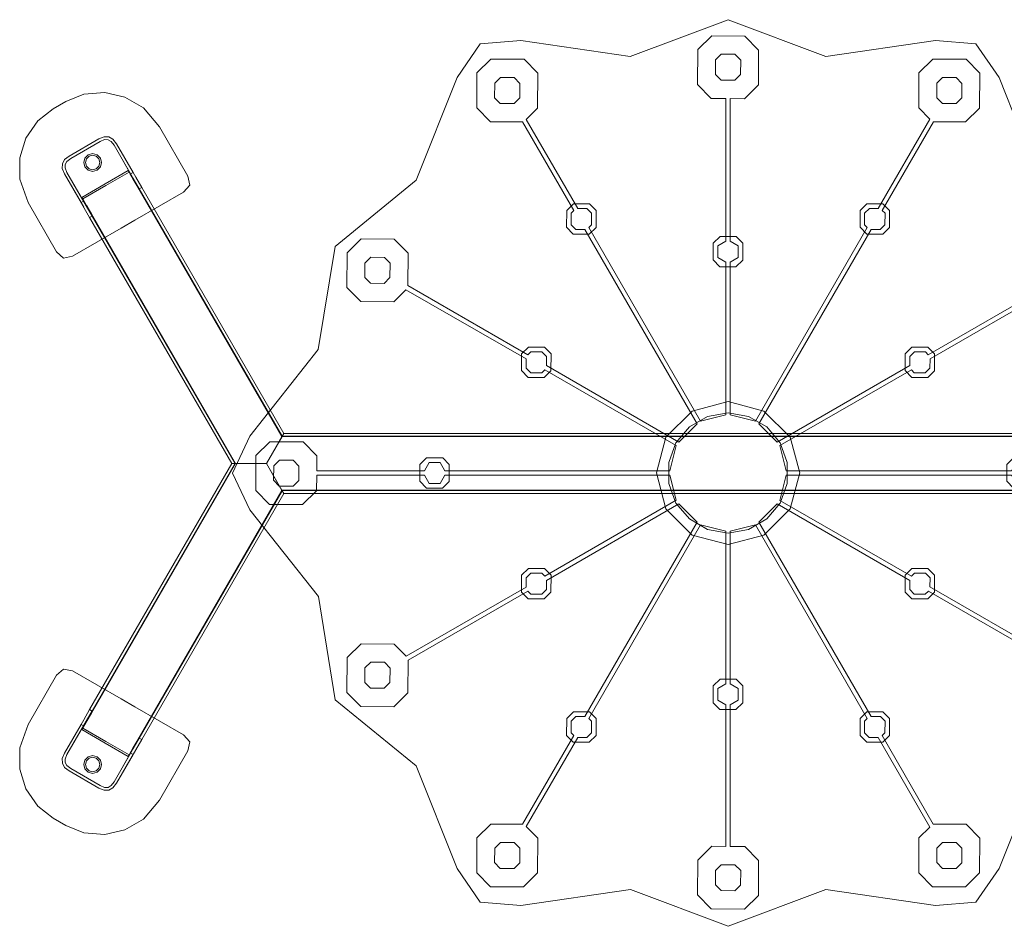
# Model space of a CAD drawing. Units: inches. Extents: x 175 to 333, y -120 to -2.
# Drawn here: x 221 to 264, y -82 to -43 of the extents above; entities that cross this region are included whole.
import ezdxf

# ---------------------------------------------------------------- set-up
doc = ezdxf.new("R2010")
doc.units = ezdxf.units.IN
doc.header["$LTSCALE"] = 0.524934
doc.header["$MEASUREMENT"] = 0
for name, color, linetype in [('A-FURN', 7, 'Continuous'), ('A-FURN-P-TABL-SUP', 2, 'Continuous'), ('CET Default', 7, 'Continuous')]:
    doc.layers.add(name, color=color, linetype=linetype)
for name, color, linetype, true_color in [('finish1', 7, 'Continuous', 0xebeff1), ('GLASS', 7, 'Continuous', 0xd9e8e8), ('METAL', 7, 'Continuous', 0x1e1e1e), ('STEEL', 7, 'Continuous', 0x737373)]:
    doc.layers.add(name, color=color, linetype=linetype, true_color=true_color)

# ---------------------------------------------------------------- blocks, each defined once
blk = doc.blocks.new('*C10')
at = {"layer": 'finish1', "linetype": 'Continuous', "lineweight": 0}
blk.add_lwpolyline([(0, 19.808), (-4.271, 18.197), (-9.055, 18.895), (-10.823, 18.749), (-11.835, 17.287), (-13.626, 12.796), (-17.154, 9.903), (-17.896, 5.396), (-20.89, 1.606), (-21.65, -0.001), (-20.89, -1.607), (-17.894, -5.402), (-17.154, -9.906), (-13.623, -12.8), (-11.835, -17.288), (-10.823, -18.75), (-9.055, -18.896), (-4.268, -18.199), (0, -19.809), (4.272, -18.197), (9.055, -18.896), (10.827, -18.75), (11.835, -17.288), (13.626, -12.797), (17.158, -9.906), (17.895, -5.398), (20.89, -1.607), (21.65, -0.001), (20.89, 1.606), (17.896, 5.396), (17.158, 9.903), (13.623, 12.799), (11.835, 17.287), (10.827, 18.749), (9.055, 18.895), (4.268, 18.198), (0, 19.808)], close=True, dxfattribs=at)
at = {"layer": 'GLASS', "linetype": 'Continuous', "lineweight": 0}
for points in [[(-0.296, 18.295), (-0.548, 18.047), (-0.552, 17.417), (-0.304, 17.165), (0.294, 17.161), (0.55, 17.409), (0.554, 18.039), (0.302, 18.295), (-0.296, 18.295)], [(-9.939, 17.279), (-10.191, 17.027), (-10.195, 16.4), (-9.947, 16.148), (-9.346, 16.144), (-9.094, 16.392), (-9.09, 17.023), (-9.338, 17.275), (-9.939, 17.279)], [(9.368, 17.279), (9.116, 17.027), (9.112, 16.4), (9.36, 16.148), (9.957, 16.144), (10.213, 16.392), (10.217, 17.023), (9.965, 17.275), (9.368, 17.279)], [(-6.753, 11.766), (-7.049, 11.471), (-7.053, 10.737), (-6.761, 10.442), (-6.062, 10.438), (-5.767, 10.729), (-5.763, 11.467), (-6.054, 11.762), (-6.753, 11.766)], [(6.064, 11.766), (5.769, 11.471), (5.765, 10.737), (6.056, 10.442), (6.755, 10.438), (7.051, 10.729), (7.055, 11.467), (6.763, 11.762), (6.064, 11.766)], [(-0.343, 10.335), (-0.643, 10.044), (-0.647, 9.307), (-0.355, 9.011), (0.346, 9.007), (0.641, 9.303), (0.645, 10.036), (0.353, 10.332), (-0.343, 10.335)], [(-15.607, 9.425), (-15.863, 9.173), (-15.867, 8.543), (-15.615, 8.291), (-15.018, 8.287), (-14.766, 8.539), (-14.762, 9.169), (-15.01, 9.421), (-15.607, 9.425)], [(15.039, 9.425), (14.783, 9.173), (14.78, 8.543), (15.032, 8.291), (15.628, 8.287), (15.88, 8.539), (15.884, 9.169), (15.636, 9.421), (15.039, 9.425)], [(-8.72, 5.501), (-9.016, 5.209), (-9.024, 4.472), (-8.728, 4.177), (-8.029, 4.173), (-7.734, 4.464), (-7.73, 5.201), (-8.021, 5.497), (-8.72, 5.501)], [(8.031, 5.501), (7.736, 5.209), (7.732, 4.472), (8.023, 4.177), (8.722, 4.173), (9.018, 4.464), (9.022, 5.201), (8.73, 5.497), (8.031, 5.501)], [(-0.001, 2.628), (-0.897, 2.466), (-1.688, 2.012), (-2.274, 1.312), (-2.585, 0.456), (-2.585, -0.457), (-2.274, -1.313), (-1.688, -2.01), (-0.897, -2.468), (-0.001, -2.626), (0.899, -2.468), (1.691, -2.01), (2.276, -1.313), (2.587, -0.457), (2.587, 0.456), (2.276, 1.312), (1.691, 2.012), (0.899, 2.466), (-0.001, 2.628)], [(-19.592, 0.558), (-19.844, 0.31), (-19.848, -0.32), (-19.6, -0.572), (-19.001, -0.576), (-18.745, -0.328), (-18.742, 0.302), (-18.993, 0.558), (-19.592, 0.558)], [(-13.165, 0.665), (-13.46, 0.373), (-13.464, -0.363), (-13.173, -0.658), (-12.473, -0.662), (-12.178, -0.371), (-12.174, 0.365), (-12.465, 0.661), (-13.165, 0.665)], [(12.471, 0.665), (12.176, 0.373), (12.172, -0.363), (12.464, -0.658), (13.163, -0.662), (13.458, -0.371), (13.462, 0.365), (13.171, 0.661), (12.471, 0.665)], [(19.019, 0.558), (18.767, 0.31), (18.763, -0.32), (19.011, -0.572), (19.61, -0.576), (19.866, -0.328), (19.87, 0.302), (19.618, 0.558), (19.019, 0.558)], [(-8.72, -4.174), (-9.016, -4.466), (-9.024, -5.203), (-8.728, -5.494), (-8.029, -5.498), (-7.734, -5.207), (-7.73, -4.469), (-8.021, -4.178), (-8.72, -4.174)], [(8.031, -4.174), (7.736, -4.466), (7.732, -5.203), (8.023, -5.494), (8.722, -5.498), (9.018, -5.207), (9.022, -4.469), (8.73, -4.178), (8.031, -4.174)], [(-15.607, -8.269), (-15.863, -8.521), (-15.867, -9.151), (-15.615, -9.403), (-15.018, -9.407), (-14.766, -9.159), (-14.762, -8.525), (-15.01, -8.273), (-15.607, -8.269)], [(15.039, -8.269), (14.783, -8.521), (14.78, -9.151), (15.032, -9.403), (15.628, -9.407), (15.88, -9.159), (15.884, -8.525), (15.636, -8.273), (15.039, -8.269)], [(-0.343, -9.009), (-0.643, -9.3), (-0.647, -10.038), (-0.355, -10.333), (0.346, -10.337), (0.641, -10.046), (0.645, -9.308), (0.353, -9.013), (-0.343, -9.009)], [(-6.753, -10.436), (-7.049, -10.731), (-7.053, -11.464), (-6.761, -11.76), (-6.062, -11.764), (-5.767, -11.472), (-5.763, -10.735), (-6.054, -10.439), (-6.753, -10.436)], [(6.064, -10.436), (5.769, -10.731), (5.765, -11.464), (6.056, -11.76), (6.755, -11.764), (7.051, -11.472), (7.055, -10.735), (6.763, -10.439), (6.064, -10.436)], [(-9.939, -16.142), (-10.191, -16.394), (-10.195, -17.025), (-9.947, -17.277), (-9.346, -17.281), (-9.094, -17.029), (-9.09, -16.398), (-9.338, -16.146), (-9.939, -16.142)], [(9.368, -16.142), (9.116, -16.394), (9.112, -17.025), (9.36, -17.277), (9.957, -17.281), (10.213, -17.029), (10.217, -16.398), (9.965, -16.146), (9.368, -16.142)], [(-0.296, -17.116), (-0.548, -17.368), (-0.552, -17.997), (-0.304, -18.249), (0.294, -18.253), (0.55, -18.005), (0.554, -17.371), (0.302, -17.119), (-0.296, -17.116)]]:
    blk.add_lwpolyline(points, close=True, dxfattribs=at)
at = {"layer": 'METAL', "linetype": 'Continuous', "lineweight": 0}
blk.add_lwpolyline([(0.001, 3.129), (-1.566, 2.708), (-2.711, 1.563), (-3.128, 0), (-2.711, -1.567), (-1.566, -2.712), (0.001, -3.129), (1.564, -2.712), (2.709, -1.567), (3.13, 0), (2.709, 1.563), (1.564, 2.708), (0.001, 3.129)], close=True, dxfattribs=at)
at = {"layer": 'STEEL', "linetype": 'Continuous', "lineweight": 0}
blk.add_lwpolyline([(-0.715, 19.101), (-1.326, 18.498), (-1.334, 16.973), (-0.731, 16.362), (-0.098, 16.359), (-0.098, 10.128), (-0.44, 9.928), (-0.444, 9.423), (-0.098, 9.217), (-0.098, 2.54), (-1.2, 2.263), (-6.087, 10.727), (-5.969, 10.846), (-5.965, 11.354), (-6.165, 11.555), (-6.567, 11.558), (-8.814, 15.45), (-8.318, 15.941), (-8.306, 17.466), (-8.912, 18.077), (-10.356, 18.085), (-10.97, 17.481), (-10.978, 15.957), (-10.376, 15.346), (-8.972, 15.338), (-6.738, 11.468), (-6.85, 11.358), (-6.854, 10.85), (-6.654, 10.645), (-6.262, 10.645), (-1.353, 2.143), (-2.144, 1.349), (-7.935, 4.692), (-7.932, 5.088), (-8.133, 5.289), (-8.613, 5.293), (-8.748, 5.161), (-13.988, 8.187), (-13.977, 9.609), (-14.582, 10.219), (-16.027, 10.227), (-16.64, 9.624), (-16.648, 8.099), (-16.046, 7.489), (-14.598, 7.481), (-14.068, 8.008), (-8.819, 4.981), (-8.822, 4.584), (-8.621, 4.38), (-8.137, 4.38), (-8.005, 4.512), (-2.263, 1.196), (-2.539, 0.096), (-12.375, 0.096), (-12.576, 0.455), (-13.056, 0.459), (-13.261, 0.096), (-17.964, 0.096), (-17.959, 0.746), (-18.564, 1.357), (-20.009, 1.365), (-20.623, 0.762), (-20.631, -0.763), (-20.028, -1.374), (-18.58, -1.382), (-17.97, -0.779), (-17.965, -0.098), (-13.263, -0.098), (-13.06, -0.456), (-12.579, -0.456), (-12.375, -0.098), (-2.538, -0.098), (-2.263, -1.195), (-8.004, -4.512), (-8.133, -4.381), (-8.613, -4.381), (-8.818, -4.582), (-8.821, -4.983), (-14.056, -8.005), (-14.582, -7.474), (-16.027, -7.466), (-16.64, -8.069), (-16.648, -9.594), (-16.046, -10.204), (-14.598, -10.212), (-13.988, -9.606), (-13.977, -8.184), (-8.749, -5.162), (-8.621, -5.291), (-8.137, -5.295), (-7.936, -5.093), (-7.933, -4.692), (-2.143, -1.35), (-1.353, -2.145), (-6.262, -10.646), (-6.646, -10.642), (-6.85, -10.843), (-6.854, -11.351), (-6.738, -11.47), (-8.974, -15.347), (-10.356, -15.339), (-10.97, -15.942), (-10.978, -17.467), (-10.376, -18.078), (-8.928, -18.086), (-8.318, -17.479), (-8.306, -15.958), (-8.812, -15.448), (-6.566, -11.556), (-6.169, -11.56), (-5.969, -11.355), (-5.965, -10.851), (-6.086, -10.727), (-1.2, -2.264), (-0.094, -2.541), (-0.094, -9.216), (-0.44, -9.416), (-0.444, -9.925), (-0.094, -10.127), (-0.094, -16.316), (-0.715, -16.312), (-1.326, -16.915), (-1.334, -18.44), (-0.731, -19.051), (0.717, -19.058), (1.327, -18.456), (1.335, -16.931), (0.732, -16.32), (0.095, -16.317), (0.095, -10.128), (0.442, -9.929), (0.445, -9.42), (0.095, -9.218), (0.095, -2.541), (1.193, -2.267), (6.08, -10.731), (5.966, -10.843), (5.966, -11.351), (6.167, -11.556), (6.558, -11.559), (8.815, -15.471), (8.339, -15.942), (8.327, -17.467), (8.933, -18.078), (10.377, -18.086), (10.987, -17.479), (10.999, -15.958), (10.393, -15.347), (8.961, -15.339), (6.732, -11.474), (6.852, -11.355), (6.856, -10.851), (6.655, -10.646), (6.252, -10.643), (1.35, -2.149), (2.147, -1.352), (7.934, -4.692), (7.934, -5.089), (8.134, -5.291), (8.614, -5.295), (8.75, -5.162), (14.008, -8.2), (13.997, -9.594), (14.603, -10.204), (16.047, -10.212), (16.657, -9.606), (16.669, -8.084), (16.063, -7.474), (14.619, -7.466), (14.068, -8.01), (8.82, -4.981), (8.823, -4.586), (8.622, -4.381), (8.138, -4.381), (8.006, -4.51), (2.268, -1.197), (2.543, -0.098), (12.373, -0.098), (12.573, -0.456), (13.057, -0.456), (13.261, -0.098), (17.985, -0.098), (17.979, -0.763), (18.585, -1.374), (20.03, -1.382), (20.64, -0.779), (20.652, 0.746), (20.049, 1.357), (18.601, 1.365), (17.991, 0.762), (17.986, 0.096), (13.261, 0.096), (13.061, 0.455), (12.581, 0.459), (12.375, 0.096), (2.544, 0.096), (2.267, 1.198), (8.006, 4.511), (8.134, 4.38), (8.614, 4.38), (8.819, 4.58), (8.822, 4.982), (14.079, 8.017), (14.603, 7.489), (16.047, 7.481), (16.657, 8.087), (16.669, 9.609), (16.063, 10.219), (14.619, 10.227), (14.009, 9.624), (13.998, 8.194), (8.747, 5.164), (8.622, 5.289), (8.138, 5.293), (7.934, 5.092), (7.934, 4.694), (2.147, 1.352), (1.347, 2.149), (6.252, 10.645), (6.647, 10.645), (6.852, 10.846), (6.856, 11.354), (6.732, 11.477), (8.968, 15.346), (10.377, 15.338), (10.987, 15.941), (10.999, 17.466), (10.393, 18.077), (8.949, 18.085), (8.339, 17.481), (8.327, 15.957), (8.813, 15.467), (6.555, 11.555), (6.171, 11.559), (5.966, 11.358), (5.966, 10.85), (6.08, 10.733), (1.192, 2.266), (0.095, 2.54), (0.095, 9.215), (0.442, 9.415), (0.445, 9.924), (0.095, 10.128), (0.095, 16.358), (0.717, 16.355), (1.327, 16.961), (1.335, 18.482), (0.732, 19.093), (-0.715, 19.101)], close=True, dxfattribs=at)
blk = doc.blocks.new('*C6')
at = {"layer": 'A-FURN-P-TABL-SUP', "linetype": 'Continuous', "lineweight": 18}
for points in [[(-30.528, 15.82), (-29.735, 16.136)], [(-29.735, 16.136), (-28.815, 16.21)], [(-28.815, 16.21), (-27.944, 16.011)], [(-27.944, 16.011), (-27.135, 15.537)], [(-31.749, 14.973), (-31.079, 15.503)], [(-31.079, 15.503), (-30.528, 15.82)], [(-27.135, 15.537), (-26.432, 14.715)], [(-32.273, 14.213), (-31.749, 14.973)], [(-26.432, 14.715), (-25.189, 12.562)], [(-32.536, 13.36), (-32.273, 14.213)], [(-29.081, 14.181), (-28.85, 14.274)], [(-28.85, 14.274), (-28.644, 14.271)], [(-28.644, 14.271), (-28.464, 14.171)], [(-30.376, 13.433), (-29.081, 14.181)], [(-29.027, 14.07), (-30.307, 13.331)], [(-30.307, 13.331), (-29.027, 14.07)], [(-28.827, 14.152), (-29.027, 14.07)], [(-29.027, 14.07), (-28.827, 14.152)], [(-28.676, 14.151), (-28.827, 14.152)], [(-28.827, 14.152), (-28.676, 14.151)], [(-28.676, 14.151), (-28.544, 14.076)], [(-28.544, 14.076), (-28.676, 14.151)], [(-28.544, 14.076), (-28.413, 13.905)], [(-28.413, 13.905), (-28.544, 14.076)], [(-28.464, 14.171), (-28.31, 13.975)], [(-28.413, 13.905), (-27.69, 12.652)], [(-27.315, 12.003), (-28.413, 13.905)], [(-28.31, 13.975), (-27.582, 12.714)], [(-32.53, 12.422), (-32.536, 13.36)], [(-30.573, 13.279), (-30.376, 13.433)], [(-29.688, 13.347), (-29.74, 13.153)], [(-29.74, 13.153), (-29.688, 13.347)], [(-29.688, 13.347), (-29.545, 13.489)], [(-29.688, 13.347), (-29.688, 13.347)], [(-29.509, 13.426), (-29.624, 13.311)], [(-29.545, 13.489), (-29.351, 13.542)], [(-29.351, 13.469), (-29.509, 13.426)], [(-29.351, 13.542), (-29.156, 13.489)], [(-29.193, 13.426), (-29.351, 13.469)], [(-29.077, 13.311), (-29.193, 13.426)], [(-29.156, 13.489), (-29.014, 13.347)], [(-29.014, 13.347), (-28.962, 13.153)], [(-30.676, 12.894), (-30.673, 13.099)], [(-30.673, 13.099), (-30.573, 13.279)], [(-30.553, 13.067), (-30.554, 12.916)], [(-30.554, 12.916), (-30.553, 13.067)], [(-30.554, 12.916), (-30.472, 12.716)], [(-30.472, 12.716), (-30.554, 12.916)], [(-30.553, 13.067), (-30.478, 13.199)], [(-30.478, 13.199), (-30.553, 13.067)], [(-30.478, 13.199), (-30.307, 13.331)], [(-30.307, 13.331), (-30.478, 13.199)], [(-29.74, 13.153), (-29.74, 13.153)], [(-29.688, 12.958), (-29.74, 13.153)], [(-29.545, 12.816), (-29.688, 12.958)], [(-29.624, 13.311), (-29.667, 13.153)], [(-29.667, 13.153), (-29.624, 12.994)], [(-29.624, 12.994), (-29.509, 12.879)], [(-29.193, 12.879), (-29.077, 12.994)], [(-29.014, 12.958), (-29.156, 12.816)], [(-29.035, 13.153), (-29.077, 13.311)], [(-29.077, 12.994), (-29.035, 13.153)], [(-28.962, 13.153), (-29.014, 12.958)], [(-30.583, 12.662), (-30.676, 12.894)], [(-29.856, 11.402), (-30.583, 12.662)], [(-30.583, 12.662), (-29.481, 10.752)], [(-30.583, 12.662), (-29.74, 11.202)], [(-30.472, 12.716), (-29.373, 10.814)], [(-29.748, 11.464), (-30.472, 12.716)], [(-29.351, 12.764), (-29.545, 12.816)], [(-29.509, 12.879), (-29.351, 12.836)], [(-29.351, 12.836), (-29.193, 12.879)], [(-29.156, 12.816), (-29.351, 12.764)], [(-27.798, 12.798), (-28.809, 12.214)], [(-27.758, 12.73), (-28.77, 12.146)], [(-28.77, 12.146), (-27.758, 12.73)], [(-27.798, 12.798), (-27.758, 12.73)], [(-27.798, 12.798), (-27.798, 12.798)], [(-27.742, 12.702), (-27.798, 12.798)], [(-27.758, 12.73), (-27.708, 12.643)], [(-27.591, 12.439), (-27.742, 12.702)], [(-27.708, 12.643), (-27.571, 12.405)], [(-27.582, 12.714), (-27.69, 12.652)], [(-27.69, 12.652), (-27.582, 12.714)], [(-27.69, 12.652), (-27.575, 12.453)], [(-27.69, 12.652), (-27.69, 12.652)], [(-27.582, 12.714), (-27.467, 12.515)], [(-27.467, 12.515), (-27.207, 12.065)], [(-25.189, 12.562), (-25.108, 12.164)], [(-32.169, 11.402), (-32.53, 12.422)], [(-28.809, 12.214), (-29.82, 11.631)], [(-29.781, 11.562), (-28.77, 12.146)], [(-28.77, 12.146), (-29.781, 11.562)], [(-27.383, 12.08), (-27.591, 12.439)], [(-27.575, 12.453), (-27.315, 12.003)], [(-27.571, 12.405), (-27.383, 12.08)], [(-27.383, 12.08), (-21.086, 1.173)], [(-21.086, 1.173), (-27.383, 12.08)], [(-27.207, 12.065), (-27.316, 12.002)], [(-27.316, 12.002), (-27.207, 12.065)], [(-27.315, 12.003), (-27.207, 12.065)], [(-27.207, 12.065), (-27.315, 12.003)], [(-27.207, 12.065), (-21.001, 1.315)], [(-27.207, 12.065), (-27.207, 12.065)], [(-27.207, 12.065), (-27.207, 12.065)], [(-25.108, 12.164), (-25.377, 11.861)], [(-29.781, 11.562), (-29.82, 11.631)], [(-29.781, 11.562), (-29.82, 11.631)], [(-29.82, 11.631), (-29.764, 11.534)], [(-29.82, 11.631), (-29.82, 11.631)], [(-25.377, 11.861), (-27.501, 10.634)], [(-21.074, 1.192), (-27.316, 12.002)], [(-27.316, 12.002), (-21.074, 1.192)], [(-30.926, 9.25), (-32.169, 11.402)], [(-29.856, 11.402), (-29.748, 11.464)], [(-29.748, 11.464), (-29.856, 11.402)], [(-29.74, 11.202), (-29.856, 11.402)], [(-29.764, 11.534), (-29.613, 11.272)], [(-29.748, 11.464), (-29.748, 11.464)], [(-29.633, 11.264), (-29.748, 11.464)], [(-29.373, 10.814), (-29.633, 11.264)], [(-29.593, 11.238), (-29.613, 11.272)], [(-29.613, 11.272), (-29.406, 10.913)], [(-29.406, 10.913), (-29.593, 11.238)], [(-29.372, 10.815), (-29.481, 10.752)], [(-29.481, 10.752), (-29.372, 10.815)], [(-29.373, 10.814), (-29.481, 10.752)], [(-29.481, 10.752), (-29.373, 10.814)], [(-23.272, -0.001), (-29.481, 10.752)], [(-29.481, 10.752), (-29.481, 10.752)], [(-29.481, 10.752), (-29.481, 10.752)], [(-23.104, -0.001), (-29.406, 10.913)], [(-29.406, 10.913), (-23.104, -0.001)], [(-29.372, 10.815), (-23.128, -0.001)], [(-23.128, -0.001), (-29.372, 10.815)], [(-27.501, 10.634), (-28.1, 10.288)], [(-28.1, 10.288), (-30.225, 9.062)], [(-30.623, 8.98), (-30.926, 9.25)], [(-30.225, 9.062), (-30.623, 8.98)], [(-21.001, 1.315), (-21.074, 1.192)], [(-21.068, 1.193), (-20.997, 1.318)], [(-20.997, 1.318), (20.996, 1.318)], [(-21.759, 0.006), (-21.078, 1.173)], [(-21.078, 1.173), (-21.759, 0.006)], [(-21.086, 1.173), (-21.757, 0)], [(-21.757, 0), (-21.086, 1.173)], [(-21.078, 1.173), (21.076, 1.173)], [(21.076, 1.173), (-21.078, 1.173)], [(-21.074, 1.192), (-21.074, 1.192)], [(-21.068, 1.193), (-21.068, 1.193)], [(21.066, 1.193), (-21.068, 1.193)], [(-21.068, 1.193), (21.066, 1.193)], [(-29.481, -10.752), (-23.272, 0.001)], [(-29.406, -10.912), (-23.104, 0.002)], [(-23.104, 0.002), (-29.406, -10.912)], [(-23.128, 0.001), (-29.372, -10.815)], [(-29.372, -10.815), (-23.128, 0.001)], [(-23.272, 0.001), (-23.128, 0.001)], [(-23.128, 0.001), (-23.128, 0.001)], [(-23.104, 0.002), (-21.757, 0)], [(-21.757, 0), (-23.104, 0.002)], [(-21.757, 0), (-23.104, -0.001)], [(-23.104, -0.001), (-21.757, 0)], [(-21.086, -1.162), (-21.759, 0.006)], [(-21.759, 0.006), (-21.086, -1.162)], [(-21.757, 0), (-21.086, -1.173)], [(-21.086, -1.173), (-21.757, 0)], [(-23.128, -0.001), (-23.272, -0.001)], [(-23.128, -0.001), (-23.128, -0.001)], [(-21.086, -1.173), (-27.383, -12.08)], [(-27.383, -12.08), (-21.086, -1.173)], [(-27.316, -12.002), (-21.074, -1.192)], [(-21.074, -1.192), (-27.316, -12.002)], [(21.085, -1.162), (-21.086, -1.162)], [(-21.086, -1.162), (21.085, -1.162)], [(-21.002, -1.307), (-21.074, -1.182)], [(-21.074, -1.182), (-21.074, -1.182)], [(-21.074, -1.182), (21.072, -1.182)], [(21.072, -1.182), (-21.074, -1.182)], [(-21.074, -1.192), (-21.001, -1.315)], [(-21.074, -1.192), (-21.074, -1.192)], [(-21.001, -1.315), (-27.207, -12.065)], [(21, -1.307), (-21.002, -1.307)], [(-30.926, -9.25), (-30.623, -8.98)], [(-30.623, -8.98), (-30.225, -9.062)], [(-32.169, -11.402), (-30.926, -9.25)], [(-30.225, -9.062), (-28.1, -10.288)], [(-28.1, -10.288), (-27.501, -10.634)], [(-27.501, -10.634), (-25.377, -11.861)], [(-29.373, -10.814), (-30.472, -12.716)], [(-29.74, -11.202), (-29.481, -10.752)], [(-29.633, -11.264), (-29.373, -10.814)], [(-29.406, -10.912), (-29.613, -11.271)], [(-29.593, -11.237), (-29.406, -10.912)], [(-29.373, -10.814), (-29.481, -10.752)], [(-29.481, -10.752), (-29.481, -10.752)], [(-29.481, -10.752), (-29.372, -10.815)], [(-29.481, -10.752), (-29.481, -10.752)], [(-29.481, -10.752), (-29.373, -10.814)], [(-29.372, -10.815), (-29.481, -10.752)], [(-32.53, -12.422), (-32.169, -11.402)], [(-30.583, -12.662), (-29.856, -11.402)], [(-30.472, -12.716), (-29.748, -11.464)], [(-29.856, -11.402), (-29.74, -11.202)], [(-29.748, -11.464), (-29.856, -11.402)], [(-29.856, -11.402), (-29.748, -11.464)], [(-29.764, -11.534), (-29.82, -11.63)], [(-29.82, -11.63), (-29.781, -11.562)], [(-29.82, -11.63), (-29.781, -11.562)], [(-28.77, -12.145), (-29.781, -11.562)], [(-29.781, -11.562), (-28.77, -12.145)], [(-29.613, -11.271), (-29.764, -11.534)], [(-29.764, -11.534), (-29.73, -11.475)], [(-29.748, -11.464), (-29.633, -11.264)], [(-29.748, -11.464), (-29.748, -11.464)], [(-29.73, -11.475), (-29.593, -11.237)], [(-29.82, -11.63), (-29.82, -11.63)], [(-29.82, -11.63), (-28.809, -12.214)], [(-28.413, -13.905), (-27.315, -12.003)], [(-27.315, -12.003), (-27.575, -12.453)], [(-27.207, -12.065), (-27.316, -12.002)], [(-27.316, -12.002), (-27.207, -12.065)], [(-27.207, -12.065), (-27.315, -12.003)], [(-27.315, -12.003), (-27.207, -12.065)], [(-25.377, -11.861), (-25.108, -12.164)], [(-32.536, -13.36), (-32.53, -12.422)], [(-28.809, -12.214), (-27.798, -12.797)], [(-27.758, -12.729), (-28.77, -12.145)], [(-28.77, -12.145), (-27.758, -12.729)], [(-28.31, -13.975), (-27.207, -12.065)], [(-27.742, -12.701), (-27.591, -12.439)], [(-27.575, -12.453), (-27.69, -12.652)], [(-27.591, -12.439), (-27.383, -12.08)], [(-27.383, -12.08), (-27.383, -12.08)], [(-27.207, -12.065), (-27.207, -12.065)], [(-27.207, -12.065), (-27.207, -12.065)], [(-25.108, -12.164), (-25.189, -12.562)], [(-30.676, -12.894), (-30.583, -12.662)], [(-30.673, -13.099), (-30.676, -12.894)], [(-30.472, -12.716), (-30.554, -12.916)], [(-30.554, -12.916), (-30.472, -12.716)], [(-29.688, -12.958), (-29.545, -12.816)], [(-29.509, -12.879), (-29.624, -12.994)], [(-29.351, -12.763), (-29.545, -12.816)], [(-29.545, -12.816), (-29.351, -12.763)], [(-29.545, -12.816), (-29.545, -12.816)], [(-29.351, -12.836), (-29.509, -12.879)], [(-29.351, -12.763), (-29.351, -12.763)], [(-29.351, -12.763), (-29.156, -12.816)], [(-29.193, -12.879), (-29.351, -12.836)], [(-29.077, -12.994), (-29.193, -12.879)], [(-29.156, -12.816), (-29.014, -12.958)], [(-27.69, -12.652), (-28.413, -13.905)], [(-28.31, -13.975), (-27.467, -12.515)], [(-27.582, -12.714), (-28.31, -13.975)], [(-27.798, -12.797), (-27.742, -12.701)], [(-27.758, -12.729), (-27.798, -12.797)], [(-27.798, -12.797), (-27.798, -12.797)], [(-27.708, -12.642), (-27.758, -12.729)], [(-27.708, -12.642), (-27.742, -12.701)], [(-27.69, -12.652), (-27.582, -12.714)], [(-27.582, -12.714), (-27.69, -12.652)], [(-27.69, -12.652), (-27.69, -12.652)], [(-27.467, -12.515), (-27.582, -12.714)], [(-25.189, -12.562), (-26.432, -14.715)], [(-30.573, -13.279), (-30.673, -13.099)], [(-30.376, -13.433), (-30.573, -13.279)], [(-30.553, -13.067), (-30.554, -12.916)], [(-30.554, -12.916), (-30.553, -13.067)], [(-30.553, -13.067), (-30.478, -13.199)], [(-30.478, -13.199), (-30.553, -13.067)], [(-30.478, -13.199), (-30.307, -13.331)], [(-30.307, -13.331), (-30.478, -13.199)], [(-30.307, -13.331), (-29.027, -14.07)], [(-29.027, -14.07), (-30.307, -13.331)], [(-29.74, -13.153), (-29.688, -12.958)], [(-29.688, -13.347), (-29.74, -13.153)], [(-29.624, -12.994), (-29.667, -13.153)], [(-29.667, -13.153), (-29.624, -13.311)], [(-29.624, -13.311), (-29.509, -13.426)], [(-29.193, -13.426), (-29.077, -13.311)], [(-29.035, -13.153), (-29.077, -12.994)], [(-29.077, -13.311), (-29.035, -13.153)], [(-29.014, -12.958), (-28.962, -13.153)], [(-29.014, -13.347), (-28.962, -13.153)], [(-28.962, -13.153), (-29.014, -13.347)], [(-28.962, -13.153), (-28.962, -13.153)], [(-32.273, -14.213), (-32.536, -13.36)], [(-29.081, -14.181), (-30.376, -13.433)], [(-29.545, -13.489), (-29.688, -13.347)], [(-29.351, -13.542), (-29.545, -13.489)], [(-29.509, -13.426), (-29.351, -13.469)], [(-29.351, -13.469), (-29.193, -13.426)], [(-29.156, -13.489), (-29.351, -13.542)], [(-29.014, -13.347), (-29.156, -13.489)], [(-29.014, -13.347), (-29.014, -13.347)], [(-28.85, -14.274), (-29.081, -14.181)], [(-29.027, -14.07), (-28.827, -14.152)], [(-28.827, -14.152), (-29.027, -14.07)], [(-28.827, -14.152), (-28.676, -14.151)], [(-28.676, -14.151), (-28.827, -14.152)], [(-28.676, -14.151), (-28.544, -14.076)], [(-28.544, -14.076), (-28.676, -14.151)], [(-28.464, -14.171), (-28.644, -14.271)], [(-28.464, -14.171), (-28.644, -14.271)], [(-28.644, -14.271), (-28.464, -14.171)], [(-28.544, -14.076), (-28.413, -13.905)], [(-28.413, -13.905), (-28.544, -14.076)], [(-28.31, -13.975), (-28.464, -14.171)], [(-28.464, -14.171), (-28.464, -14.171)], [(-31.749, -14.973), (-32.273, -14.213)], [(-28.85, -14.274), (-28.644, -14.271)], [(-28.644, -14.271), (-28.85, -14.274)], [(-28.644, -14.271), (-28.85, -14.274)], [(-28.85, -14.274), (-28.85, -14.274)], [(-31.079, -15.503), (-31.749, -14.973)], [(-26.432, -14.715), (-27.135, -15.537)], [(-30.528, -15.82), (-31.079, -15.503)], [(-29.735, -16.136), (-30.528, -15.82)], [(-27.135, -15.537), (-27.944, -16.011)], [(-28.815, -16.21), (-29.735, -16.136)], [(-27.944, -16.011), (-28.815, -16.21)]]:
    blk.add_lwpolyline(points, dxfattribs=at)

msp = doc.modelspace()

# ---------------------------------------------------------------- block references
at = {"layer": 'A-FURN', "linetype": 'Continuous', "lineweight": 0}
msp.add_blockref('*C6', (253.392, -62.219), dxfattribs=at)
at = {"layer": 'CET Default', "linetype": 'Continuous', "lineweight": 0}
msp.add_blockref('*C10', (251.795, -62.633), dxfattribs=at)

doc.saveas('drawing.dxf')
